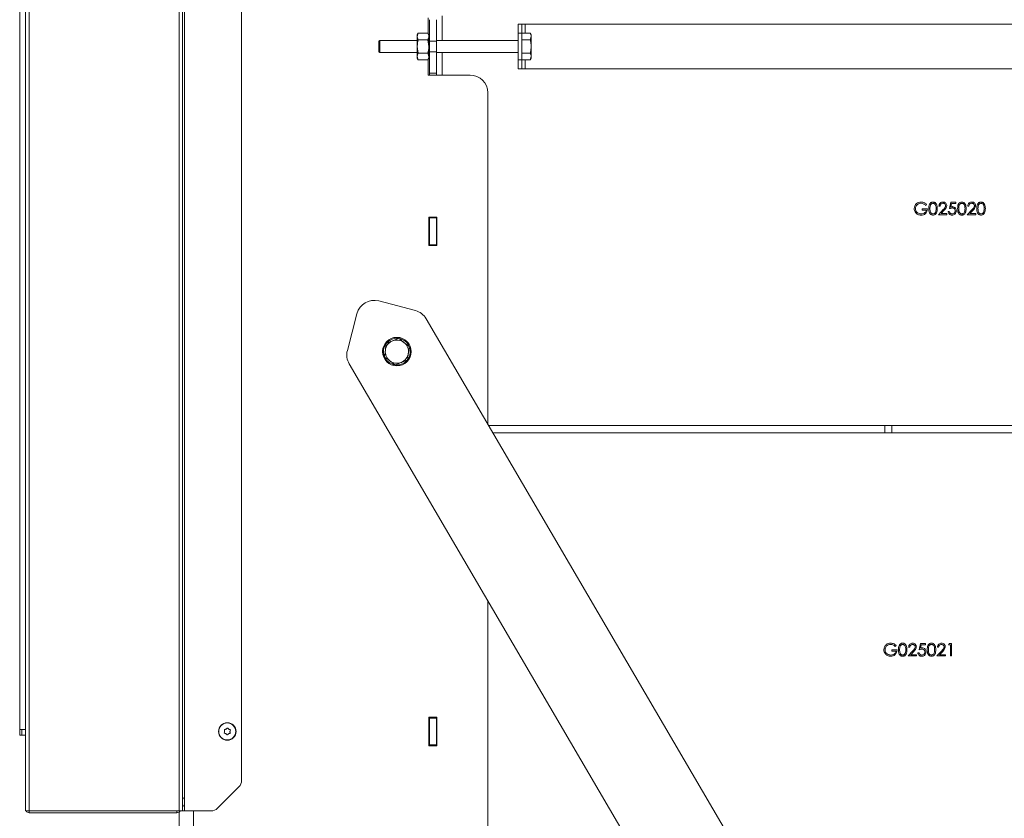
# Model space of a CAD drawing. Extents: x -5188 to -1488, y 2115 to 4844.
# Drawn here: x -2603 to -2052, y 3598 to 4046 of the extents above; entities that cross this region are included whole.
import ezdxf

# ---------------------------------------------------------------- set-up
doc = ezdxf.new("R2010")
doc.units = 0
doc.header["$LTSCALE"] = 5

msp = doc.modelspace()

# ---------------------------------------------------------------- linework, layer by layer
at = {"color": 7, "linetype": 'Continuous', "lineweight": 0}
for p, q in [((-2600.16, 4226.55), (-2600.16, 3603.55)), ((-2598.16, 4226.55), (-2598.16, 3602.55)), ((-2514.16, 3602.55), (-2514.16, 4226.55)), ((-2512.16, 3602.55), (-2512.16, 4226.55)), ((-2511.16, 3609.05), (-2511.16, 4226.55)), ((-2479.16, 4209.48), (-2479.16, 3619.62)), ((-2603.44, 4116.05), (-2603.44, 3648.15)), ((-2374.66, 4037.83), (-2374.66, 4046.55)), ((-2373.96, 4033.55), (-2373.96, 4045.55)), ((-2369.96, 4045.55), (-2369.96, 4033.55)), ((-2366.86, 4033.95), (-2366.86, 4047.79)), ((-2380.13, 4038.06), (-2380.71, 4037.05)), ((-2374.79, 4038.06), (-2380.13, 4038.06)), ((-2374.21, 4037.05), (-2374.79, 4038.06)), ((-2324.21, 4038.05), (-2324.21, 4043.05)), ((-2324.21, 4043.05), (-2322.21, 4043.05)), ((-2322.21, 4038.05), (-2324.21, 4038.05)), ((-2324.21, 4038.05), (-2324.21, 4023.05)), ((-2322.21, 4043.05), (-2322.21, 4038.05)), ((-2322.21, 4043.05), (-2320.21, 4043.05)), ((-2322.21, 4038.06), (-2317.49, 4038.06)), ((-2322.21, 4038.05), (-2322.21, 4023.05)), ((-2320.21, 4043.05), (-1796.21, 4043.05)), ((-2320.21, 4043.05), (-2320.21, 4038.06)), ((-2316.91, 4037.05), (-2317.49, 4038.06)), ((-2401.71, 4033.95), (-2402.21, 4033.45)), ((-2402.21, 4027.65), (-2402.21, 4033.45)), ((-2380.71, 4033.95), (-2401.71, 4033.95)), ((-2401.71, 4027.15), (-2401.71, 4033.95)), ((-2380.71, 4036.18), (-2380.71, 4037.05)), ((-2380.71, 4030.55), (-2380.71, 4036.18)), ((-2374.79, 4034.3), (-2380.13, 4034.3)), ((-2374.79, 4034.3), (-2374.21, 4030.55)), ((-2374.21, 4036.18), (-2374.21, 4037.05)), ((-2374.21, 4030.55), (-2374.21, 4036.18)), ((-2373.96, 4033.95), (-2374.21, 4033.95)), ((-2373.96, 4027.55), (-2373.96, 4033.55)), ((-2369.96, 4033.55), (-2373.96, 4033.55)), ((-2324.21, 4033.95), (-2369.96, 4033.95)), ((-2369.96, 4033.55), (-2369.96, 4027.55)), ((-2322.21, 4034.3), (-2317.49, 4034.3)), ((-2317.49, 4034.3), (-2316.91, 4036.18)), ((-2316.91, 4037.05), (-2316.91, 4036.18)), ((-2316.91, 4036.18), (-2316.91, 4030.55)), ((-2402.21, 4027.65), (-2401.71, 4027.15)), ((-2401.71, 4027.15), (-2380.71, 4027.15)), ((-2380.13, 4026.8), (-2380.71, 4030.55)), ((-2380.71, 4024.92), (-2380.71, 4030.55)), ((-2374.79, 4026.8), (-2380.13, 4026.8)), ((-2374.79, 4026.8), (-2374.21, 4024.92)), ((-2374.21, 4024.92), (-2374.21, 4030.55)), ((-2374.21, 4027.15), (-2373.96, 4027.15)), ((-2373.96, 4027.55), (-2369.96, 4027.55)), ((-2373.96, 4015.55), (-2373.96, 4027.55)), ((-2369.96, 4027.55), (-2369.96, 4015.55)), ((-2369.96, 4027.15), (-2324.21, 4027.15)), ((-2366.86, 4014.55), (-2366.86, 4027.15)), ((-2322.21, 4026.8), (-2317.49, 4026.8)), ((-2316.91, 4030.55), (-2316.91, 4024.92)), ((-2380.13, 4023.04), (-2380.71, 4024.92)), ((-2380.71, 4024.05), (-2380.71, 4024.92)), ((-2380.71, 4024.05), (-2380.13, 4023.04)), ((-2374.79, 4023.04), (-2380.13, 4023.04)), ((-2374.79, 4023.04), (-2374.21, 4024.05)), ((-2374.66, 4014.55), (-2374.66, 4023.27)), ((-2374.21, 4024.05), (-2374.21, 4024.92)), ((-2324.21, 4023.05), (-2322.21, 4023.05)), ((-2324.21, 4018.05), (-2324.21, 4023.05)), ((-2322.21, 4023.05), (-2322.21, 4018.05)), ((-2322.21, 4023.04), (-2317.49, 4023.04)), ((-2320.21, 4023.04), (-2320.21, 4018.05)), ((-2317.49, 4023.04), (-2316.91, 4024.92)), ((-2317.49, 4023.04), (-2316.91, 4024.05)), ((-2316.91, 4024.92), (-2316.91, 4024.05)), ((-2322.21, 4018.05), (-2324.21, 4018.05)), ((-2322.21, 4018.05), (-2320.21, 4018.05)), ((-2320.21, 4018.05), (-1796.21, 4018.05)), ((-2351.16, 4014.55), (-2374.66, 4014.55)), ((-2369.96, 4015.55), (-2373.96, 4015.55)), ((-2373.96, 4015.55), (-2373.96, 4014.55)), ((-2369.96, 4015.55), (-2369.96, 4014.55)), ((-2341.16, 4004.55), (-2341.16, 3819.1)), ((-2097.92, 3939.71), (-2094.96, 3939.71)), ((-2097.92, 3938.99), (-2097.92, 3939.71)), ((-2095.59, 3938.99), (-2097.92, 3938.99)), ((-2095.41, 3942.11), (-2095.95, 3941.59)), ((-2088.77, 3936.3), (-2086.05, 3939.2)), ((-2087.87, 3941.15), (-2088.5, 3941.15)), ((-2085.52, 3938.89), (-2087.27, 3937.02)), ((-2082.57, 3939.8), (-2081.86, 3943.3)), ((-2081.86, 3943.3), (-2078.98, 3943.3)), ((-2081.37, 3942.58), (-2081.74, 3940.74)), ((-2078.98, 3942.58), (-2081.37, 3942.58)), ((-2078.98, 3943.3), (-2078.98, 3942.58)), ((-2072.61, 3936.3), (-2069.9, 3939.2)), ((-2071.72, 3941.15), (-2072.34, 3941.15)), ((-2069.36, 3938.89), (-2071.11, 3937.02)), ((-2374.16, 3919.05), (-2374.16, 3935.05)), ((-2374.16, 3935.05), (-2369.76, 3935.05)), ((-2373.96, 3935.05), (-2373.96, 3934.55)), ((-2369.96, 3934.55), (-2373.96, 3934.55)), ((-2373.96, 3934.55), (-2373.96, 3919.55)), ((-2369.96, 3935.05), (-2369.96, 3934.55)), ((-2369.96, 3919.55), (-2369.96, 3934.55)), ((-2369.76, 3935.05), (-2369.76, 3919.05)), ((-2084.01, 3936.3), (-2088.77, 3936.3)), ((-2087.27, 3937.02), (-2084.01, 3937.02)), ((-2084.01, 3937.02), (-2084.01, 3936.3)), ((-2083.29, 3938.09), (-2082.66, 3938.09)), ((-2067.86, 3936.3), (-2072.61, 3936.3)), ((-2071.11, 3937.02), (-2067.86, 3937.02)), ((-2067.86, 3937.02), (-2067.86, 3936.3)), ((-2369.76, 3919.05), (-2374.16, 3919.05)), ((-2373.96, 3919.55), (-2369.96, 3919.55)), ((-2373.96, 3919.55), (-2373.96, 3919.05)), ((-2369.96, 3919.55), (-2369.96, 3919.05)), ((-2381.8, 3882.72), (-2402.32, 3888.09)), ((-2414.53, 3880.95), (-2419.89, 3860.42)), ((-2375.7, 3878.1), (-2183.65, 3550.07)), ((-2398.13, 3864.24), (-2394.67, 3865.69)), ((-2385.24, 3862.61), (-2385.71, 3858.88)), ((-2399.08, 3856.79), (-2398.61, 3860.52)), ((-2226.79, 3524.81), (-2418.85, 3852.84)), ((-2392.97, 3852.24), (-2392.16, 3852.2)), ((-2386.18, 3855.16), (-2389.64, 3853.71)), ((-1844.21, 3818.3), (-2340.69, 3818.3)), ((-2118.86, 3818.3), (-2118.86, 3814.3)), ((-2114.86, 3814.3), (-2114.86, 3818.3)), ((-2338.35, 3814.3), (-1844.21, 3814.3)), ((-2341.16, 3720.14), (-2341.16, 3515.55)), ((-2099.57, 3692.8), (-2098.86, 3696.3)), ((-2098.86, 3696.3), (-2095.98, 3696.3)), ((-2095.98, 3696.3), (-2095.98, 3695.58)), ((-2083.15, 3695.58), (-2082.74, 3696.3)), ((-2082.74, 3696.3), (-2081.45, 3696.3)), ((-2081.45, 3696.3), (-2081.45, 3689.3)), ((-2114.92, 3692.71), (-2111.96, 3692.71)), ((-2114.92, 3691.99), (-2114.92, 3692.71)), ((-2112.59, 3691.99), (-2114.92, 3691.99)), ((-2112.41, 3695.11), (-2112.95, 3694.59)), ((-2105.77, 3689.3), (-2103.05, 3692.2)), ((-2104.87, 3694.15), (-2105.5, 3694.15)), ((-2102.52, 3691.89), (-2104.27, 3690.02)), ((-2100.29, 3691.09), (-2099.66, 3691.09)), ((-2098.37, 3695.58), (-2098.74, 3693.74)), ((-2095.98, 3695.58), (-2098.37, 3695.58)), ((-2089.61, 3689.3), (-2086.9, 3692.2)), ((-2088.72, 3694.15), (-2089.34, 3694.15)), ((-2086.36, 3691.89), (-2088.11, 3690.02)), ((-2082.07, 3695.58), (-2083.15, 3695.58)), ((-2082.07, 3689.3), (-2082.07, 3695.58)), ((-2101.01, 3689.3), (-2105.77, 3689.3)), ((-2104.27, 3690.02), (-2101.01, 3690.02)), ((-2101.01, 3690.02), (-2101.01, 3689.3)), ((-2084.86, 3689.3), (-2089.61, 3689.3)), ((-2088.11, 3690.02), (-2084.86, 3690.02)), ((-2084.86, 3690.02), (-2084.86, 3689.3)), ((-2081.45, 3689.3), (-2082.07, 3689.3)), ((-2374.16, 3639.05), (-2374.16, 3655.05)), ((-2374.16, 3655.05), (-2369.76, 3655.05)), ((-2373.96, 3655.05), (-2373.96, 3654.55)), ((-2369.96, 3654.55), (-2373.96, 3654.55)), ((-2373.96, 3654.55), (-2373.96, 3639.55)), ((-2369.96, 3655.05), (-2369.96, 3654.55)), ((-2369.96, 3639.55), (-2369.96, 3654.55)), ((-2369.76, 3655.05), (-2369.76, 3639.05)), ((-2603.46, 3645.05), (-2603.46, 3648.05)), ((-2603.46, 3648.05), (-2602.28, 3648.05)), ((-2603.44, 3648.15), (-2600.16, 3648.15)), ((-2602.28, 3648.05), (-2602.28, 3645.05)), ((-2602.28, 3648.05), (-2600.16, 3648.05)), ((-2488.65, 3647.13), (-2488.65, 3647.13)), ((-2487.84, 3648.39), (-2487.84, 3648.39)), ((-2486.34, 3648.31), (-2486.34, 3648.31)), ((-2485.66, 3646.97), (-2485.66, 3646.97)), ((-2602.28, 3645.05), (-2603.46, 3645.05)), ((-2602.28, 3645.05), (-2600.16, 3645.05)), ((-2487.97, 3645.79), (-2487.97, 3645.79)), ((-2486.47, 3645.71), (-2486.47, 3645.71)), ((-2369.76, 3639.05), (-2374.16, 3639.05)), ((-2373.96, 3639.55), (-2369.96, 3639.55)), ((-2373.96, 3639.55), (-2373.96, 3639.05)), ((-2369.96, 3639.55), (-2369.96, 3639.05)), ((-2492.69, 3604.01), (-2480.62, 3616.09)), ((-2511.16, 3609.05), (-2511.16, 3606.05)), ((-2600.16, 3603.55), (-2600.16, 3602.55)), ((-2600.16, 3602.55), (-2598.16, 3602.55)), ((-2514.16, 3602.55), (-2598.16, 3602.55)), ((-2598.16, 3602.55), (-2598.16, 3601.55)), ((-2515.36, 3602.55), (-2515.36, 3601.55)), ((-2514.16, 3602.55), (-2512.16, 3602.55)), ((-2512.16, 3602.55), (-2511.16, 3602.55)), ((-2511.16, 3602.55), (-2511.16, 3606.05)), ((-2496.23, 3602.55), (-2511.16, 3602.55)), ((-2506.16, 3602.55), (-2506.16, 3522.96)), ((-2515.36, 3601.55), (-2598.16, 3601.55)), ((-2514.16, 3522.96), (-2514.16, 3601.95))]:
    msp.add_line(p, q, dxfattribs=at)
at = {"color": 7, "linetype": 'Continuous', "lineweight": 0, "flags": 128}
msp.add_lwpolyline([(-2400.14, 3860.25), (-2399.99, 3861.45), (-2399.69, 3862.39)], dxfattribs=at)
at = {"color": 7, "linetype": 'Continuous', "lineweight": 0}
for centre, radius in [((-2392.16, 3859.7), 8), ((-2487.16, 3647.05), 4.9), ((-2487.16, 3647.05), 4.76)]:
    msp.add_circle(centre, radius, dxfattribs=at)
for centre, radius, start, end in [((-2351.16, 4004.55), 10, 0, 90), ((-2404.85, 3878.42), 10, 75.3483, 165.3483), ((-2384.33, 3873.05), 10, 30.3483, 75.3483), ((-2392.16, 3859.7), 7.5, 84.8154, 142.0025), ((-2392.16, 3859.7), 7.5, 23.3155, 80.681), ((-2392.16, 3859.7), 7.5, 144.2637, 200.8291), ((-2392.16, 3859.7), 6.5, 112.7952, 172.7952), ((-2392.16, 3859.7), 6.5, 52.7952, 112.7952), ((-2392.16, 3859.7), 6.5, 352.7952, 52.7952), ((-2392.16, 3859.7), 7.5, 324.894, 21.7362), ((-2410.22, 3857.89), 10, 165.3483, 210.3483), ((-2392.16, 3859.7), 7.5, 204.0708, 261.7775), ((-2392.16, 3859.7), 6.5, 172.7952, 232.7952), ((-2392.16, 3859.7), 6.5, 292.7952, 352.7952), ((-2392.16, 3859.7), 6.5, 232.7952, 292.7952), ((-2392.16, 3859.7), 7.5, 270, 321.3006), ((-2484.16, 3619.62), 5, 315, 0), ((-2512.16, 3609.05), 1, 0, 90), ((-2598.16, 3603.55), 2, 210, 270), ((-2515.36, 3603.55), 2, 270, 330), ((-2512.16, 3606.05), 1, 270, 0), ((-2496.23, 3607.55), 5, 270, 315)]:
    msp.add_arc(centre, radius, start, end, dxfattribs=at)
for points, knots in [([(-2380.71, 4036.18), (-2380.7, 4036.35), (-2380.67, 4036.98), (-2380.36, 4037.6), (-2380.13, 4038.06)], [0, 0, 0, 0, 0.264672, 1, 1, 1, 1]), ([(-2374.79, 4038.06), (-2374.56, 4037.6), (-2374.25, 4036.98), (-2374.21, 4036.35), (-2374.21, 4036.18)], [0, 0, 0, 0, 0.735328, 1, 1, 1, 1]), ([(-2316.91, 4036.18), (-2316.91, 4036.22), (-2316.92, 4036.86), (-2317.21, 4037.48), (-2317.49, 4038.06)], [0, 0, 0, 0, 0.070215, 1, 1, 1, 1]), ([(-2380.13, 4034.3), (-2380.21, 4034.46), (-2380.55, 4035.07), (-2380.64, 4035.7), (-2380.71, 4036.18)], [0, 0, 0, 0, 0.2525636, 1, 1, 1, 1]), ([(-2380.71, 4030.55), (-2380.71, 4030.64), (-2380.7, 4031.91), (-2380.4, 4033.15), (-2380.13, 4034.3)], [0, 0, 0, 0, 0.070215, 1, 1, 1, 1]), ([(-2374.21, 4036.18), (-2374.27, 4035.7), (-2374.36, 4035.07), (-2374.7, 4034.46), (-2374.79, 4034.3)], [0, 0, 0, 0, 0.747436, 1, 1, 1, 1]), ([(-2316.91, 4030.55), (-2316.91, 4030.85), (-2316.94, 4032.12), (-2317.25, 4033.36), (-2317.49, 4034.3)], [0, 0, 0, 0, 0.235696, 1, 1, 1, 1]), ([(-2380.71, 4024.92), (-2380.71, 4024.97), (-2380.7, 4025.6), (-2380.4, 4026.22), (-2380.13, 4026.8)], [0, 0, 0, 0, 0.0702148, 1, 1, 1, 1]), ([(-2374.21, 4030.55), (-2374.21, 4030.46), (-2374.22, 4029.19), (-2374.51, 4027.95), (-2374.79, 4026.8)], [0, 0, 0, 0, 0.070215, 1, 1, 1, 1]), ([(-2317.49, 4026.8), (-2317.41, 4027.06), (-2317.07, 4028.28), (-2316.98, 4029.55), (-2316.91, 4030.55)], [0, 0, 0, 0, 0.215894, 1, 1, 1, 1]), ([(-2316.91, 4024.92), (-2316.91, 4024.97), (-2316.92, 4025.6), (-2317.21, 4026.22), (-2317.49, 4026.8)], [0, 0, 0, 0, 0.070215, 1, 1, 1, 1]), ([(-2374.21, 4024.92), (-2374.21, 4024.88), (-2374.22, 4024.24), (-2374.51, 4023.62), (-2374.79, 4023.04)], [0, 0, 0, 0, 0.070215, 1, 1, 1, 1]), ([(-2102.32, 3939.8), (-2102.25, 3940.35), (-2102.11, 3941.45), (-2101.1, 3942.68), (-2099.85, 3943.38), (-2098.99, 3943.44), (-2098.55, 3943.48)], [0, 0, 0, 0, 0.27959, 0.559072, 0.779411, 1, 1, 1, 1]), ([(-2101.46, 3937.44), (-2101.74, 3937.84), (-2102.23, 3938.56), (-2102.29, 3939.42), (-2102.32, 3939.8)], [0, 0, 0, 0, 0.559317, 1, 1, 1, 1]), ([(-2098.57, 3942.76), (-2099.02, 3942.71), (-2099.9, 3942.6), (-2100.94, 3941.85), (-2101.57, 3940.88), (-2101.65, 3940.18), (-2101.69, 3939.83)], [0, 0, 0, 0, 0.279847, 0.559555, 0.779847, 1, 1, 1, 1]), ([(-2101.69, 3939.83), (-2101.62, 3939.37), (-2101.47, 3938.44), (-2100.55, 3937.46), (-2099.47, 3936.93), (-2098.74, 3936.87), (-2098.37, 3936.84)], [0, 0, 0, 0, 0.279061, 0.558584, 0.779236, 1, 1, 1, 1]), ([(-2095.95, 3941.59), (-2096.38, 3941.95), (-2097.15, 3942.59), (-2098.14, 3942.71), (-2098.57, 3942.76)], [0, 0, 0, 0, 0.55984, 1, 1, 1, 1]), ([(-2098.55, 3943.48), (-2097.89, 3943.4), (-2096.69, 3943.25), (-2095.8, 3942.46), (-2095.41, 3942.11)], [0, 0, 0, 0, 0.558579, 1, 1, 1, 1]), ([(-2094.96, 3939.71), (-2095, 3939.18), (-2095.09, 3938.13), (-2095.97, 3936.88), (-2097.18, 3936.21), (-2098.01, 3936.15), (-2098.43, 3936.12)], [0, 0, 0, 0, 0.280351, 0.559367, 0.779371, 1, 1, 1, 1]), ([(-2098.37, 3936.84), (-2098.01, 3936.87), (-2097.29, 3936.92), (-2096.4, 3937.44), (-2095.79, 3938.16), (-2095.65, 3938.72), (-2095.59, 3938.99)], [0, 0, 0, 0, 0.280254, 0.559912, 0.779941, 1, 1, 1, 1]), ([(-2094.15, 3939.8), (-2094.14, 3940.21), (-2094.12, 3941.02), (-2093.87, 3942.03), (-2093.44, 3942.73), (-2092.98, 3943.15), (-2092.42, 3943.43), (-2092.02, 3943.46), (-2091.81, 3943.48)], [0, 0, 0, 0, 0.250526, 0.500164, 0.625273, 0.750198, 0.875111, 1, 1, 1, 1]), ([(-2091.81, 3936.12), (-2092.02, 3936.14), (-2092.42, 3936.17), (-2093.17, 3936.54), (-2093.82, 3937.37), (-2094.12, 3938.57), (-2094.14, 3939.39), (-2094.15, 3939.8)], [0, 0, 0, 0, 0.125181, 0.250351, 0.498778, 0.748946, 1, 1, 1, 1]), ([(-2091.79, 3942.76), (-2091.95, 3942.75), (-2092.27, 3942.71), (-2092.7, 3942.47), (-2093.04, 3942.12), (-2093.35, 3941.56), (-2093.5, 3940.76), (-2093.52, 3940.12), (-2093.52, 3939.8)], [0, 0, 0, 0, 0.124874, 0.249889, 0.374726, 0.499789, 0.7495, 1, 1, 1, 1]), ([(-2093.52, 3939.8), (-2093.52, 3939.48), (-2093.5, 3938.84), (-2093.32, 3937.89), (-2092.84, 3937.21), (-2092.27, 3936.89), (-2091.95, 3936.86), (-2091.79, 3936.84)], [0, 0, 0, 0, 0.251085, 0.501371, 0.749628, 0.874877, 1, 1, 1, 1]), ([(-2091.81, 3943.48), (-2091.61, 3943.46), (-2091.19, 3943.43), (-2090.44, 3943.06), (-2089.77, 3942.23), (-2089.43, 3941.03), (-2089.41, 3940.21), (-2089.39, 3939.8)], [0, 0, 0, 0, 0.125169, 0.250336, 0.498865, 0.749016, 1, 1, 1, 1]), ([(-2089.39, 3939.8), (-2089.41, 3939.39), (-2089.43, 3938.56), (-2089.77, 3937.36), (-2090.44, 3936.54), (-2091.19, 3936.17), (-2091.61, 3936.14), (-2091.81, 3936.12)], [0, 0, 0, 0, 0.251002, 0.501138, 0.749612, 0.874807, 1, 1, 1, 1]), ([(-2090.02, 3939.8), (-2090.03, 3940.12), (-2090.05, 3940.76), (-2090.28, 3941.7), (-2090.74, 3942.39), (-2091.31, 3942.71), (-2091.63, 3942.74), (-2091.79, 3942.76)], [0, 0, 0, 0, 0.2509212, 0.5013084, 0.7496415, 0.8749087, 1, 1, 1, 1]), ([(-2090.29, 3938.04), (-2090.2, 3938.36), (-2090.04, 3938.94), (-2090.03, 3939.54), (-2090.02, 3939.8)], [0, 0, 0, 0, 0.559599, 1, 1, 1, 1]), ([(-2088.5, 3941.15), (-2088.46, 3941.49), (-2088.38, 3942.17), (-2087.78, 3942.94), (-2087.02, 3943.41), (-2086.48, 3943.46), (-2086.21, 3943.48)], [0, 0, 0, 0, 0.280029, 0.559515, 0.779668, 1, 1, 1, 1]), ([(-2086.25, 3942.76), (-2086.49, 3942.74), (-2086.96, 3942.69), (-2087.5, 3942.25), (-2087.79, 3941.7), (-2087.84, 3941.33), (-2087.87, 3941.15)], [0, 0, 0, 0, 0.279699, 0.558847, 0.779176, 1, 1, 1, 1]), ([(-2084.73, 3941.34), (-2084.76, 3941.56), (-2084.82, 3941.99), (-2085.24, 3942.45), (-2085.74, 3942.72), (-2086.08, 3942.75), (-2086.25, 3942.76)], [0, 0, 0, 0, 0.279126, 0.558978, 0.77935, 1, 1, 1, 1]), ([(-2086.21, 3943.48), (-2085.9, 3943.45), (-2085.28, 3943.39), (-2084.59, 3942.82), (-2084.17, 3942.13), (-2084.12, 3941.64), (-2084.1, 3941.4)], [0, 0, 0, 0, 0.27989, 0.559224, 0.779582, 1, 1, 1, 1]), ([(-2086.05, 3939.2), (-2085.72, 3939.54), (-2085.25, 3940.02), (-2084.78, 3940.77), (-2084.75, 3941.15), (-2084.73, 3941.34)], [0, 0, 0, 0, 0.560717, 0.780532, 1, 1, 1, 1]), ([(-2084.1, 3941.4), (-2084.13, 3941.12), (-2084.19, 3940.57), (-2084.75, 3939.73), (-2085.22, 3939.21), (-2085.52, 3938.89)], [0, 0, 0, 0, 0.279288, 0.559154, 1, 1, 1, 1]), ([(-2081.03, 3940.16), (-2081.33, 3940.13), (-2081.86, 3940.07), (-2082.36, 3939.88), (-2082.57, 3939.8)], [0, 0, 0, 0, 0.559416, 1, 1, 1, 1]), ([(-2081.74, 3940.74), (-2081.59, 3940.78), (-2081.32, 3940.86), (-2081.04, 3940.87), (-2080.92, 3940.88)], [0, 0, 0, 0, 0.5600642, 1, 1, 1, 1]), ([(-2078.72, 3938.59), (-2078.76, 3938.22), (-2078.84, 3937.5), (-2079.47, 3936.65), (-2080.3, 3936.19), (-2080.87, 3936.14), (-2081.16, 3936.12)], [0, 0, 0, 0, 0.2798641, 0.559271, 0.7794235, 1, 1, 1, 1]), ([(-2081.12, 3936.84), (-2080.86, 3936.87), (-2080.33, 3936.93), (-2079.75, 3937.41), (-2079.39, 3937.99), (-2079.36, 3938.41), (-2079.34, 3938.61)], [0, 0, 0, 0, 0.279617, 0.5593571, 0.7795592, 1, 1, 1, 1]), ([(-2079.34, 3938.61), (-2079.37, 3938.86), (-2079.42, 3939.34), (-2079.89, 3939.87), (-2080.46, 3940.13), (-2080.84, 3940.15), (-2081.03, 3940.16)], [0, 0, 0, 0, 0.279539, 0.558617, 0.779047, 1, 1, 1, 1]), ([(-2080.92, 3940.88), (-2080.58, 3940.84), (-2079.91, 3940.77), (-2079.18, 3940.14), (-2078.77, 3939.37), (-2078.73, 3938.85), (-2078.72, 3938.59)], [0, 0, 0, 0, 0.279688, 0.559025, 0.779292, 1, 1, 1, 1]), ([(-2078, 3939.8), (-2077.99, 3940.21), (-2077.97, 3941.02), (-2077.72, 3942.03), (-2077.28, 3942.73), (-2076.83, 3943.15), (-2076.27, 3943.43), (-2075.86, 3943.46), (-2075.66, 3943.48)], [0, 0, 0, 0, 0.250526, 0.500164, 0.625273, 0.750198, 0.875111, 1, 1, 1, 1]), ([(-2075.66, 3936.12), (-2075.86, 3936.14), (-2076.27, 3936.17), (-2077.01, 3936.54), (-2077.67, 3937.37), (-2077.97, 3938.57), (-2077.99, 3939.39), (-2078, 3939.8)], [0, 0, 0, 0, 0.1251812, 0.250351, 0.4987777, 0.7489456, 1, 1, 1, 1]), ([(-2075.64, 3942.76), (-2075.8, 3942.75), (-2076.12, 3942.71), (-2076.54, 3942.47), (-2076.88, 3942.12), (-2077.19, 3941.56), (-2077.35, 3940.76), (-2077.36, 3940.12), (-2077.37, 3939.8)], [0, 0, 0, 0, 0.124874, 0.249889, 0.374726, 0.499789, 0.7495, 1, 1, 1, 1]), ([(-2077.37, 3939.8), (-2077.36, 3939.48), (-2077.35, 3938.84), (-2077.17, 3937.89), (-2076.68, 3937.21), (-2076.12, 3936.89), (-2075.8, 3936.86), (-2075.64, 3936.84)], [0, 0, 0, 0, 0.251085, 0.501371, 0.749628, 0.874877, 1, 1, 1, 1]), ([(-2075.66, 3943.48), (-2075.45, 3943.46), (-2075.04, 3943.43), (-2074.29, 3943.06), (-2073.62, 3942.23), (-2073.28, 3941.03), (-2073.25, 3940.21), (-2073.24, 3939.8)], [0, 0, 0, 0, 0.125169, 0.250336, 0.498865, 0.749016, 1, 1, 1, 1]), ([(-2073.24, 3939.8), (-2073.25, 3939.39), (-2073.28, 3938.56), (-2073.62, 3937.36), (-2074.29, 3936.54), (-2075.04, 3936.17), (-2075.45, 3936.14), (-2075.66, 3936.12)], [0, 0, 0, 0, 0.251002, 0.501138, 0.749612, 0.874807, 1, 1, 1, 1]), ([(-2073.87, 3939.8), (-2073.88, 3940.12), (-2073.9, 3940.76), (-2074.12, 3941.7), (-2074.59, 3942.39), (-2075.16, 3942.71), (-2075.48, 3942.74), (-2075.64, 3942.76)], [0, 0, 0, 0, 0.2509212, 0.5013084, 0.7496415, 0.8749087, 1, 1, 1, 1]), ([(-2074.13, 3938.04), (-2074.05, 3938.36), (-2073.89, 3938.94), (-2073.87, 3939.54), (-2073.87, 3939.8)], [0, 0, 0, 0, 0.5595988, 1, 1, 1, 1]), ([(-2072.34, 3941.15), (-2072.3, 3941.49), (-2072.22, 3942.17), (-2071.62, 3942.94), (-2070.86, 3943.41), (-2070.33, 3943.46), (-2070.06, 3943.48)], [0, 0, 0, 0, 0.280029, 0.559515, 0.779668, 1, 1, 1, 1]), ([(-2070.09, 3942.76), (-2070.33, 3942.74), (-2070.81, 3942.69), (-2071.35, 3942.25), (-2071.64, 3941.7), (-2071.69, 3941.33), (-2071.72, 3941.15)], [0, 0, 0, 0, 0.279699, 0.558847, 0.779176, 1, 1, 1, 1]), ([(-2068.57, 3941.34), (-2068.6, 3941.56), (-2068.66, 3941.99), (-2069.09, 3942.45), (-2069.58, 3942.72), (-2069.92, 3942.75), (-2070.09, 3942.76)], [0, 0, 0, 0, 0.279126, 0.558978, 0.77935, 1, 1, 1, 1]), ([(-2070.06, 3943.48), (-2069.75, 3943.45), (-2069.13, 3943.39), (-2068.43, 3942.82), (-2068.01, 3942.13), (-2067.97, 3941.64), (-2067.95, 3941.4)], [0, 0, 0, 0, 0.27989, 0.559224, 0.779582, 1, 1, 1, 1]), ([(-2069.9, 3939.2), (-2069.56, 3939.54), (-2069.09, 3940.02), (-2068.63, 3940.77), (-2068.59, 3941.15), (-2068.57, 3941.34)], [0, 0, 0, 0, 0.560717, 0.780532, 1, 1, 1, 1]), ([(-2067.95, 3941.4), (-2067.97, 3941.12), (-2068.03, 3940.57), (-2068.59, 3939.73), (-2069.07, 3939.21), (-2069.36, 3938.89)], [0, 0, 0, 0, 0.279288, 0.559154, 1, 1, 1, 1]), ([(-2067.23, 3939.8), (-2067.22, 3940.21), (-2067.2, 3941.02), (-2066.95, 3942.03), (-2066.52, 3942.73), (-2066.06, 3943.15), (-2065.5, 3943.43), (-2065.09, 3943.46), (-2064.89, 3943.48)], [0, 0, 0, 0, 0.250526, 0.500164, 0.625273, 0.750198, 0.875111, 1, 1, 1, 1]), ([(-2064.89, 3936.12), (-2065.09, 3936.14), (-2065.5, 3936.17), (-2066.24, 3936.54), (-2066.9, 3937.37), (-2067.2, 3938.57), (-2067.22, 3939.39), (-2067.23, 3939.8)], [0, 0, 0, 0, 0.1251812, 0.250351, 0.4987777, 0.7489456, 1, 1, 1, 1]), ([(-2064.87, 3942.76), (-2065.03, 3942.75), (-2065.35, 3942.71), (-2065.77, 3942.47), (-2066.11, 3942.12), (-2066.42, 3941.56), (-2066.58, 3940.76), (-2066.59, 3940.12), (-2066.6, 3939.8)], [0, 0, 0, 0, 0.1248745, 0.2498892, 0.3747257, 0.4997892, 0.7494997, 1, 1, 1, 1]), ([(-2066.6, 3939.8), (-2066.59, 3939.48), (-2066.58, 3938.84), (-2066.4, 3937.89), (-2065.91, 3937.21), (-2065.35, 3936.89), (-2065.03, 3936.86), (-2064.87, 3936.84)], [0, 0, 0, 0, 0.251085, 0.501371, 0.749628, 0.874877, 1, 1, 1, 1]), ([(-2064.89, 3943.48), (-2064.68, 3943.46), (-2064.27, 3943.43), (-2063.52, 3943.06), (-2062.85, 3942.23), (-2062.51, 3941.03), (-2062.48, 3940.21), (-2062.47, 3939.8)], [0, 0, 0, 0, 0.125169, 0.250336, 0.498865, 0.749016, 1, 1, 1, 1]), ([(-2062.47, 3939.8), (-2062.48, 3939.39), (-2062.51, 3938.56), (-2062.85, 3937.36), (-2063.52, 3936.54), (-2064.27, 3936.17), (-2064.68, 3936.14), (-2064.89, 3936.12)], [0, 0, 0, 0, 0.251002, 0.501138, 0.749612, 0.874807, 1, 1, 1, 1]), ([(-2063.1, 3939.8), (-2063.11, 3940.12), (-2063.13, 3940.76), (-2063.35, 3941.7), (-2063.82, 3942.39), (-2064.39, 3942.71), (-2064.71, 3942.74), (-2064.87, 3942.76)], [0, 0, 0, 0, 0.250921, 0.501308, 0.749642, 0.874909, 1, 1, 1, 1]), ([(-2063.37, 3938.04), (-2063.28, 3938.36), (-2063.12, 3938.94), (-2063.11, 3939.54), (-2063.1, 3939.8)], [0, 0, 0, 0, 0.559599, 1, 1, 1, 1]), ([(-2098.43, 3936.12), (-2099.08, 3936.18), (-2100.25, 3936.29), (-2101.09, 3937.09), (-2101.46, 3937.44)], [0, 0, 0, 0, 0.559617, 1, 1, 1, 1]), ([(-2091.79, 3936.84), (-2091.6, 3936.86), (-2091.22, 3936.91), (-2090.63, 3937.31), (-2090.42, 3937.76), (-2090.29, 3938.04)], [0, 0, 0, 0, 0.280257, 0.560781, 1, 1, 1, 1]), ([(-2081.16, 3936.12), (-2081.46, 3936.15), (-2082.06, 3936.21), (-2082.74, 3936.75), (-2083.15, 3937.4), (-2083.25, 3937.86), (-2083.29, 3938.09)], [0, 0, 0, 0, 0.279625, 0.559019, 0.77938, 1, 1, 1, 1]), ([(-2082.66, 3938.09), (-2082.61, 3937.9), (-2082.5, 3937.5), (-2082.07, 3937.1), (-2081.6, 3936.88), (-2081.28, 3936.85), (-2081.12, 3936.84)], [0, 0, 0, 0, 0.28005, 0.559166, 0.779583, 1, 1, 1, 1]), ([(-2075.64, 3936.84), (-2075.44, 3936.86), (-2075.06, 3936.91), (-2074.47, 3937.31), (-2074.26, 3937.76), (-2074.13, 3938.04)], [0, 0, 0, 0, 0.280257, 0.560781, 1, 1, 1, 1]), ([(-2064.87, 3936.84), (-2064.68, 3936.86), (-2064.29, 3936.91), (-2063.7, 3937.31), (-2063.49, 3937.76), (-2063.37, 3938.04)], [0, 0, 0, 0, 0.280257, 0.560781, 1, 1, 1, 1]), ([(-2394.67, 3865.69), (-2394.59, 3865.73), (-2393.42, 3866.22), (-2392.28, 3866.7), (-2391.22, 3867.15)], [0, 0, 0, 0, 0.070215, 1, 1, 1, 1]), ([(-2391.22, 3867.15), (-2391.01, 3866.99), (-2390.03, 3866.25), (-2389.02, 3865.48), (-2388.23, 3864.88)], [0, 0, 0, 0, 0.215894, 1, 1, 1, 1]), ([(-2398.61, 3860.52), (-2398.59, 3860.6), (-2398.44, 3861.86), (-2398.28, 3863.09), (-2398.13, 3864.24)], [0, 0, 0, 0, 0.070215, 1, 1, 1, 1]), ([(-2388.23, 3864.88), (-2387.99, 3864.7), (-2386.98, 3863.93), (-2385.99, 3863.18), (-2385.24, 3862.61)], [0, 0, 0, 0, 0.235696, 1, 1, 1, 1]), ([(-2396.09, 3854.52), (-2396.88, 3855.13), (-2397.89, 3855.89), (-2398.87, 3856.63), (-2399.08, 3856.79)], [0, 0, 0, 0, 0.784106, 1, 1, 1, 1]), ([(-2385.71, 3858.88), (-2385.72, 3858.8), (-2385.88, 3857.54), (-2386.03, 3856.31), (-2386.18, 3855.16)], [0, 0, 0, 0, 0.0702148, 1, 1, 1, 1]), ([(-2393.1, 3852.25), (-2393.85, 3852.83), (-2394.84, 3853.57), (-2395.85, 3854.34), (-2396.09, 3854.52)], [0, 0, 0, 0, 0.764304, 1, 1, 1, 1]), ([(-2389.64, 3853.71), (-2389.72, 3853.67), (-2390.89, 3853.18), (-2392.03, 3852.7), (-2393.1, 3852.25)], [0, 0, 0, 0, 0.070215, 1, 1, 1, 1]), ([(-2119.32, 3692.8), (-2119.25, 3693.35), (-2119.11, 3694.45), (-2118.1, 3695.68), (-2116.85, 3696.38), (-2115.99, 3696.44), (-2115.55, 3696.48)], [0, 0, 0, 0, 0.2795897, 0.5590718, 0.7794111, 1, 1, 1, 1]), ([(-2115.57, 3695.76), (-2116.02, 3695.71), (-2116.9, 3695.6), (-2117.94, 3694.85), (-2118.57, 3693.88), (-2118.65, 3693.18), (-2118.69, 3692.83)], [0, 0, 0, 0, 0.279847, 0.559555, 0.779847, 1, 1, 1, 1]), ([(-2112.95, 3694.59), (-2113.38, 3694.95), (-2114.15, 3695.59), (-2115.14, 3695.71), (-2115.57, 3695.76)], [0, 0, 0, 0, 0.55984, 1, 1, 1, 1]), ([(-2115.55, 3696.48), (-2114.89, 3696.4), (-2113.69, 3696.25), (-2112.8, 3695.46), (-2112.41, 3695.11)], [0, 0, 0, 0, 0.558579, 1, 1, 1, 1]), ([(-2111.15, 3692.8), (-2111.14, 3693.21), (-2111.12, 3694.02), (-2110.87, 3695.03), (-2110.44, 3695.73), (-2109.98, 3696.15), (-2109.42, 3696.43), (-2109.02, 3696.46), (-2108.81, 3696.48)], [0, 0, 0, 0, 0.250526, 0.500164, 0.625273, 0.750198, 0.875111, 1, 1, 1, 1]), ([(-2108.79, 3695.76), (-2108.95, 3695.75), (-2109.27, 3695.71), (-2109.7, 3695.47), (-2110.04, 3695.12), (-2110.35, 3694.56), (-2110.5, 3693.76), (-2110.52, 3693.12), (-2110.52, 3692.8)], [0, 0, 0, 0, 0.124874, 0.249889, 0.374726, 0.499789, 0.7495, 1, 1, 1, 1]), ([(-2108.81, 3696.48), (-2108.61, 3696.46), (-2108.19, 3696.43), (-2107.44, 3696.06), (-2106.77, 3695.23), (-2106.43, 3694.03), (-2106.41, 3693.21), (-2106.39, 3692.8)], [0, 0, 0, 0, 0.125169, 0.250336, 0.498865, 0.749016, 1, 1, 1, 1]), ([(-2107.02, 3692.8), (-2107.03, 3693.12), (-2107.05, 3693.76), (-2107.28, 3694.7), (-2107.74, 3695.39), (-2108.31, 3695.71), (-2108.63, 3695.74), (-2108.79, 3695.76)], [0, 0, 0, 0, 0.250921, 0.501308, 0.749642, 0.874909, 1, 1, 1, 1]), ([(-2105.5, 3694.15), (-2105.46, 3694.49), (-2105.38, 3695.17), (-2104.78, 3695.94), (-2104.02, 3696.41), (-2103.48, 3696.46), (-2103.21, 3696.48)], [0, 0, 0, 0, 0.280029, 0.559515, 0.779668, 1, 1, 1, 1]), ([(-2103.25, 3695.76), (-2103.49, 3695.74), (-2103.96, 3695.69), (-2104.5, 3695.25), (-2104.79, 3694.7), (-2104.84, 3694.33), (-2104.87, 3694.15)], [0, 0, 0, 0, 0.2796987, 0.5588466, 0.7791762, 1, 1, 1, 1]), ([(-2101.73, 3694.34), (-2101.76, 3694.56), (-2101.82, 3694.99), (-2102.24, 3695.45), (-2102.74, 3695.72), (-2103.08, 3695.75), (-2103.25, 3695.76)], [0, 0, 0, 0, 0.279126, 0.558978, 0.77935, 1, 1, 1, 1]), ([(-2103.21, 3696.48), (-2102.9, 3696.45), (-2102.28, 3696.39), (-2101.59, 3695.82), (-2101.17, 3695.13), (-2101.12, 3694.64), (-2101.1, 3694.4)], [0, 0, 0, 0, 0.27989, 0.559224, 0.779582, 1, 1, 1, 1]), ([(-2095, 3692.8), (-2094.99, 3693.21), (-2094.97, 3694.02), (-2094.72, 3695.03), (-2094.28, 3695.73), (-2093.83, 3696.15), (-2093.27, 3696.43), (-2092.86, 3696.46), (-2092.66, 3696.48)], [0, 0, 0, 0, 0.250526, 0.500164, 0.625273, 0.750198, 0.875111, 1, 1, 1, 1]), ([(-2092.64, 3695.76), (-2092.8, 3695.75), (-2093.12, 3695.71), (-2093.54, 3695.47), (-2093.88, 3695.12), (-2094.19, 3694.56), (-2094.35, 3693.76), (-2094.36, 3693.12), (-2094.37, 3692.8)], [0, 0, 0, 0, 0.124874, 0.249889, 0.374726, 0.499789, 0.7495, 1, 1, 1, 1]), ([(-2092.66, 3696.48), (-2092.45, 3696.46), (-2092.04, 3696.43), (-2091.29, 3696.06), (-2090.62, 3695.23), (-2090.28, 3694.03), (-2090.25, 3693.21), (-2090.24, 3692.8)], [0, 0, 0, 0, 0.125169, 0.250336, 0.498865, 0.749016, 1, 1, 1, 1]), ([(-2090.87, 3692.8), (-2090.88, 3693.12), (-2090.9, 3693.76), (-2091.12, 3694.7), (-2091.59, 3695.39), (-2092.16, 3695.71), (-2092.48, 3695.74), (-2092.64, 3695.76)], [0, 0, 0, 0, 0.250921, 0.501308, 0.749642, 0.874909, 1, 1, 1, 1]), ([(-2089.34, 3694.15), (-2089.3, 3694.49), (-2089.22, 3695.17), (-2088.62, 3695.94), (-2087.86, 3696.41), (-2087.33, 3696.46), (-2087.06, 3696.48)], [0, 0, 0, 0, 0.280029, 0.559515, 0.779668, 1, 1, 1, 1]), ([(-2087.09, 3695.76), (-2087.33, 3695.74), (-2087.81, 3695.69), (-2088.35, 3695.25), (-2088.64, 3694.7), (-2088.69, 3694.33), (-2088.72, 3694.15)], [0, 0, 0, 0, 0.279699, 0.558847, 0.779176, 1, 1, 1, 1]), ([(-2085.57, 3694.34), (-2085.6, 3694.56), (-2085.66, 3694.99), (-2086.09, 3695.45), (-2086.58, 3695.72), (-2086.92, 3695.75), (-2087.09, 3695.76)], [0, 0, 0, 0, 0.279126, 0.558978, 0.77935, 1, 1, 1, 1]), ([(-2087.06, 3696.48), (-2086.75, 3696.45), (-2086.13, 3696.39), (-2085.43, 3695.82), (-2085.01, 3695.13), (-2084.97, 3694.64), (-2084.95, 3694.4)], [0, 0, 0, 0, 0.2798903, 0.5592237, 0.7795824, 1, 1, 1, 1]), ([(-2118.46, 3690.44), (-2118.74, 3690.84), (-2119.23, 3691.56), (-2119.29, 3692.42), (-2119.32, 3692.8)], [0, 0, 0, 0, 0.559317, 1, 1, 1, 1]), ([(-2118.69, 3692.83), (-2118.62, 3692.37), (-2118.47, 3691.44), (-2117.55, 3690.46), (-2116.47, 3689.93), (-2115.74, 3689.87), (-2115.37, 3689.84)], [0, 0, 0, 0, 0.279061, 0.558584, 0.779236, 1, 1, 1, 1]), ([(-2115.43, 3689.12), (-2116.08, 3689.18), (-2117.25, 3689.29), (-2118.09, 3690.09), (-2118.46, 3690.44)], [0, 0, 0, 0, 0.559617, 1, 1, 1, 1]), ([(-2111.96, 3692.71), (-2112, 3692.18), (-2112.09, 3691.13), (-2112.97, 3689.88), (-2114.18, 3689.21), (-2115.01, 3689.15), (-2115.43, 3689.12)], [0, 0, 0, 0, 0.2803512, 0.5593674, 0.7793709, 1, 1, 1, 1]), ([(-2115.37, 3689.84), (-2115.01, 3689.87), (-2114.29, 3689.92), (-2113.4, 3690.44), (-2112.79, 3691.16), (-2112.65, 3691.72), (-2112.59, 3691.99)], [0, 0, 0, 0, 0.280254, 0.559912, 0.779941, 1, 1, 1, 1]), ([(-2108.81, 3689.12), (-2109.02, 3689.14), (-2109.42, 3689.17), (-2110.17, 3689.54), (-2110.82, 3690.37), (-2111.12, 3691.57), (-2111.14, 3692.39), (-2111.15, 3692.8)], [0, 0, 0, 0, 0.125181, 0.250351, 0.498778, 0.748946, 1, 1, 1, 1]), ([(-2110.52, 3692.8), (-2110.52, 3692.48), (-2110.5, 3691.84), (-2110.32, 3690.89), (-2109.84, 3690.21), (-2109.27, 3689.89), (-2108.95, 3689.86), (-2108.79, 3689.84)], [0, 0, 0, 0, 0.251085, 0.501371, 0.749628, 0.874877, 1, 1, 1, 1]), ([(-2106.39, 3692.8), (-2106.41, 3692.39), (-2106.43, 3691.56), (-2106.77, 3690.36), (-2107.44, 3689.54), (-2108.19, 3689.17), (-2108.61, 3689.14), (-2108.81, 3689.12)], [0, 0, 0, 0, 0.251002, 0.501138, 0.749612, 0.874807, 1, 1, 1, 1]), ([(-2108.79, 3689.84), (-2108.6, 3689.86), (-2108.22, 3689.91), (-2107.63, 3690.31), (-2107.42, 3690.76), (-2107.29, 3691.04)], [0, 0, 0, 0, 0.280257, 0.560781, 1, 1, 1, 1]), ([(-2107.29, 3691.04), (-2107.2, 3691.36), (-2107.04, 3691.94), (-2107.03, 3692.54), (-2107.02, 3692.8)], [0, 0, 0, 0, 0.5595988, 1, 1, 1, 1]), ([(-2103.05, 3692.2), (-2102.72, 3692.54), (-2102.25, 3693.02), (-2101.78, 3693.77), (-2101.75, 3694.15), (-2101.73, 3694.34)], [0, 0, 0, 0, 0.560717, 0.780532, 1, 1, 1, 1]), ([(-2101.1, 3694.4), (-2101.13, 3694.12), (-2101.19, 3693.57), (-2101.75, 3692.73), (-2102.22, 3692.21), (-2102.52, 3691.89)], [0, 0, 0, 0, 0.2792879, 0.5591538, 1, 1, 1, 1]), ([(-2098.16, 3689.12), (-2098.46, 3689.15), (-2099.06, 3689.21), (-2099.74, 3689.75), (-2100.15, 3690.4), (-2100.25, 3690.86), (-2100.29, 3691.09)], [0, 0, 0, 0, 0.279625, 0.559019, 0.77938, 1, 1, 1, 1]), ([(-2099.66, 3691.09), (-2099.61, 3690.9), (-2099.5, 3690.5), (-2099.07, 3690.1), (-2098.6, 3689.88), (-2098.28, 3689.85), (-2098.12, 3689.84)], [0, 0, 0, 0, 0.28005, 0.559166, 0.779583, 1, 1, 1, 1]), ([(-2098.03, 3693.16), (-2098.33, 3693.13), (-2098.86, 3693.07), (-2099.36, 3692.88), (-2099.57, 3692.8)], [0, 0, 0, 0, 0.5594162, 1, 1, 1, 1]), ([(-2098.74, 3693.74), (-2098.59, 3693.78), (-2098.32, 3693.86), (-2098.04, 3693.87), (-2097.92, 3693.88)], [0, 0, 0, 0, 0.560064, 1, 1, 1, 1]), ([(-2095.72, 3691.59), (-2095.76, 3691.22), (-2095.84, 3690.5), (-2096.47, 3689.65), (-2097.3, 3689.19), (-2097.87, 3689.14), (-2098.16, 3689.12)], [0, 0, 0, 0, 0.279864, 0.559271, 0.779424, 1, 1, 1, 1]), ([(-2098.12, 3689.84), (-2097.86, 3689.87), (-2097.33, 3689.93), (-2096.75, 3690.41), (-2096.39, 3690.99), (-2096.36, 3691.41), (-2096.34, 3691.61)], [0, 0, 0, 0, 0.279617, 0.559357, 0.779559, 1, 1, 1, 1]), ([(-2096.34, 3691.61), (-2096.37, 3691.86), (-2096.42, 3692.34), (-2096.89, 3692.87), (-2097.46, 3693.13), (-2097.84, 3693.15), (-2098.03, 3693.16)], [0, 0, 0, 0, 0.279539, 0.558617, 0.779047, 1, 1, 1, 1]), ([(-2097.92, 3693.88), (-2097.58, 3693.84), (-2096.91, 3693.77), (-2096.18, 3693.14), (-2095.77, 3692.37), (-2095.73, 3691.85), (-2095.72, 3691.59)], [0, 0, 0, 0, 0.279688, 0.559025, 0.779292, 1, 1, 1, 1]), ([(-2092.66, 3689.12), (-2092.86, 3689.14), (-2093.27, 3689.17), (-2094.01, 3689.54), (-2094.67, 3690.37), (-2094.97, 3691.57), (-2094.99, 3692.39), (-2095, 3692.8)], [0, 0, 0, 0, 0.1251812, 0.250351, 0.4987777, 0.7489456, 1, 1, 1, 1]), ([(-2094.37, 3692.8), (-2094.36, 3692.48), (-2094.35, 3691.84), (-2094.17, 3690.89), (-2093.68, 3690.21), (-2093.12, 3689.89), (-2092.8, 3689.86), (-2092.64, 3689.84)], [0, 0, 0, 0, 0.2510852, 0.5013708, 0.7496281, 0.8748771, 1, 1, 1, 1]), ([(-2090.24, 3692.8), (-2090.25, 3692.39), (-2090.28, 3691.56), (-2090.62, 3690.36), (-2091.29, 3689.54), (-2092.04, 3689.17), (-2092.45, 3689.14), (-2092.66, 3689.12)], [0, 0, 0, 0, 0.251002, 0.501138, 0.749612, 0.874807, 1, 1, 1, 1]), ([(-2092.64, 3689.84), (-2092.44, 3689.86), (-2092.06, 3689.91), (-2091.47, 3690.31), (-2091.26, 3690.76), (-2091.13, 3691.04)], [0, 0, 0, 0, 0.280257, 0.560781, 1, 1, 1, 1]), ([(-2091.13, 3691.04), (-2091.05, 3691.36), (-2090.89, 3691.94), (-2090.87, 3692.54), (-2090.87, 3692.8)], [0, 0, 0, 0, 0.559599, 1, 1, 1, 1]), ([(-2086.9, 3692.2), (-2086.56, 3692.54), (-2086.09, 3693.02), (-2085.63, 3693.77), (-2085.59, 3694.15), (-2085.57, 3694.34)], [0, 0, 0, 0, 0.560717, 0.780532, 1, 1, 1, 1]), ([(-2084.95, 3694.4), (-2084.97, 3694.12), (-2085.03, 3693.57), (-2085.59, 3692.73), (-2086.07, 3692.21), (-2086.36, 3691.89)], [0, 0, 0, 0, 0.279288, 0.559154, 1, 1, 1, 1]), ([(-2488.72, 3646.06), (-2488.74, 3646.07), (-2488.79, 3646.08), (-2488.84, 3646.12), (-2488.88, 3646.18), (-2488.9, 3646.24), (-2488.89, 3646.3), (-2488.88, 3646.34), (-2488.87, 3646.36)], [0, 0, 0, 0, 0.173655, 0.347991, 0.518533, 0.685946, 0.853626, 1, 1, 1, 1]), ([(-2488.87, 3646.36), (-2488.79, 3646.53), (-2488.69, 3646.77), (-2488.66, 3647.04), (-2488.65, 3647.13)], [0, 0, 0, 0, 0.687973, 1, 1, 1, 1]), ([(-2488.79, 3647.91), (-2488.8, 3647.93), (-2488.81, 3647.98), (-2488.8, 3648.04), (-2488.77, 3648.11), (-2488.73, 3648.15), (-2488.67, 3648.18), (-2488.63, 3648.19), (-2488.61, 3648.19)], [0, 0, 0, 0, 0.173602, 0.347939, 0.518483, 0.685896, 0.853576, 1, 1, 1, 1]), ([(-2488.65, 3647.13), (-2488.66, 3647.31), (-2488.67, 3647.59), (-2488.76, 3647.83), (-2488.79, 3647.91)], [0, 0, 0, 0, 0.687868, 1, 1, 1, 1]), ([(-2488.61, 3648.19), (-2488.43, 3648.21), (-2488.16, 3648.24), (-2487.92, 3648.35), (-2487.84, 3648.39)], [0, 0, 0, 0, 0.6879986, 1, 1, 1, 1]), ([(-2487.84, 3648.39), (-2487.68, 3648.48), (-2487.45, 3648.63), (-2487.28, 3648.83), (-2487.23, 3648.9)], [0, 0, 0, 0, 0.6878305, 1, 1, 1, 1]), ([(-2487.23, 3648.9), (-2487.21, 3648.91), (-2487.18, 3648.95), (-2487.12, 3648.97), (-2487.05, 3648.98), (-2486.99, 3648.96), (-2486.93, 3648.93), (-2486.91, 3648.9), (-2486.9, 3648.88)], [0, 0, 0, 0, 0.173551, 0.347889, 0.518434, 0.685848, 0.853527, 1, 1, 1, 1]), ([(-2486.9, 3648.88), (-2486.79, 3648.73), (-2486.63, 3648.51), (-2486.41, 3648.36), (-2486.34, 3648.31)], [0, 0, 0, 0, 0.687947, 1, 1, 1, 1]), ([(-2486.34, 3648.31), (-2486.18, 3648.22), (-2485.94, 3648.09), (-2485.67, 3648.05), (-2485.59, 3648.04)], [0, 0, 0, 0, 0.6878291, 1, 1, 1, 1]), ([(-2485.52, 3646.19), (-2485.52, 3646.17), (-2485.5, 3646.12), (-2485.51, 3646.06), (-2485.54, 3645.99), (-2485.59, 3645.95), (-2485.64, 3645.92), (-2485.68, 3645.91), (-2485.7, 3645.91)], [0, 0, 0, 0, 0.173602, 0.347939, 0.518483, 0.685896, 0.853576, 1, 1, 1, 1]), ([(-2485.44, 3647.74), (-2485.52, 3647.57), (-2485.63, 3647.33), (-2485.65, 3647.06), (-2485.66, 3646.97)], [0, 0, 0, 0, 0.687973, 1, 1, 1, 1]), ([(-2485.66, 3646.97), (-2485.65, 3646.79), (-2485.64, 3646.51), (-2485.55, 3646.27), (-2485.52, 3646.19)], [0, 0, 0, 0, 0.687868, 1, 1, 1, 1]), ([(-2485.59, 3648.04), (-2485.57, 3648.03), (-2485.53, 3648.02), (-2485.47, 3647.98), (-2485.43, 3647.92), (-2485.42, 3647.86), (-2485.42, 3647.8), (-2485.44, 3647.76), (-2485.44, 3647.74)], [0, 0, 0, 0, 0.173655, 0.347991, 0.518533, 0.685946, 0.853626, 1, 1, 1, 1]), ([(-2487.97, 3645.79), (-2488.14, 3645.88), (-2488.38, 3646.01), (-2488.64, 3646.05), (-2488.72, 3646.06)], [0, 0, 0, 0, 0.687829, 1, 1, 1, 1]), ([(-2487.41, 3645.22), (-2487.52, 3645.37), (-2487.68, 3645.59), (-2487.9, 3645.74), (-2487.97, 3645.79)], [0, 0, 0, 0, 0.687947, 1, 1, 1, 1]), ([(-2487.09, 3645.2), (-2487.1, 3645.19), (-2487.13, 3645.15), (-2487.19, 3645.13), (-2487.26, 3645.12), (-2487.33, 3645.14), (-2487.38, 3645.17), (-2487.4, 3645.21), (-2487.41, 3645.22)], [0, 0, 0, 0, 0.173551, 0.347889, 0.518434, 0.685848, 0.853527, 1, 1, 1, 1]), ([(-2486.47, 3645.71), (-2486.63, 3645.62), (-2486.86, 3645.47), (-2487.03, 3645.27), (-2487.09, 3645.2)], [0, 0, 0, 0, 0.687831, 1, 1, 1, 1]), ([(-2485.7, 3645.91), (-2485.88, 3645.89), (-2486.15, 3645.86), (-2486.4, 3645.75), (-2486.47, 3645.71)], [0, 0, 0, 0, 0.687999, 1, 1, 1, 1])]:
    msp.add_open_spline(points, degree=3, knots=knots, dxfattribs=at)

doc.saveas('drawing.dxf')
